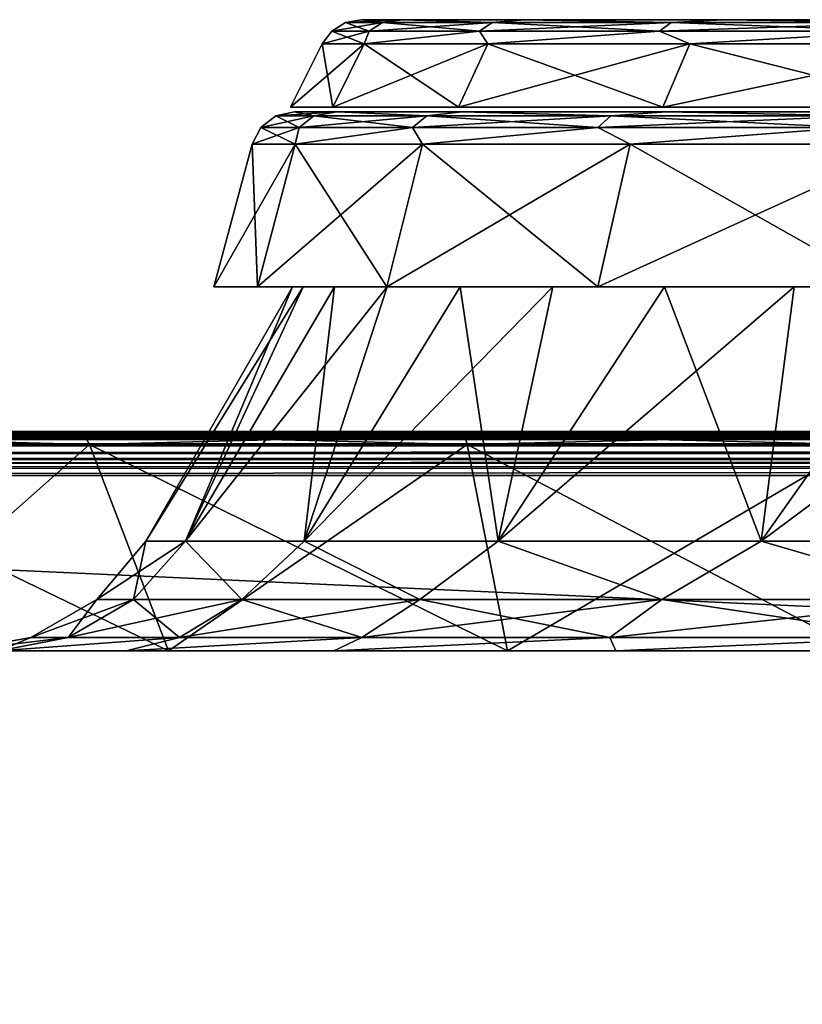
# Model space of a CAD drawing. Units: millimetres. Extents: x -400 to 400, y -508 to 411.
# Drawn here: x -302 to -266, y 366 to 411 of the extents above; entities that cross this region are included whole.
import ezdxf

# ---------------------------------------------------------------- set-up
doc = ezdxf.new("R2010")
doc.units = ezdxf.units.MM
doc.header["$LTSCALE"] = 65.185185
for name, color, linetype in [('100', 7, 'CONTINUOUS'), ('101', 7, 'CONTINUOUS'), ('102', 7, 'CONTINUOUS'), ('103', 7, 'CONTINUOUS'), ('104', 7, 'CONTINUOUS'), ('105', 7, 'CONTINUOUS'), ('16', 7, 'CONTINUOUS'), ('19', 7, 'CONTINUOUS'), ('2', 7, 'CONTINUOUS'), ('29', 7, 'CONTINUOUS'), ('31', 7, 'CONTINUOUS'), ('36', 7, 'CONTINUOUS'), ('38', 7, 'CONTINUOUS'), ('4', 7, 'CONTINUOUS'), ('54', 7, 'CONTINUOUS'), ('55', 7, 'CONTINUOUS'), ('56', 7, 'CONTINUOUS'), ('57', 7, 'CONTINUOUS'), ('58', 7, 'CONTINUOUS'), ('59', 7, 'CONTINUOUS'), ('6', 7, 'CONTINUOUS'), ('60', 7, 'CONTINUOUS'), ('61', 7, 'CONTINUOUS'), ('62', 7, 'CONTINUOUS'), ('63', 7, 'CONTINUOUS'), ('7', 7, 'CONTINUOUS')]:
    doc.layers.add(name, color=color, linetype=linetype)

msp = doc.modelspace()

# ---------------------------------------------------------------- linework, layer by layer
at = {"layer": '100', "color": 253, "linetype": 'Continuous', "true_color": 0x929eac}
for points in [[(-287.57, 407.3, -72.144), (-289.503, 407.3, -93), (-64.43, 407.3, -72.144), (-287.57, 407.3, -72.144)], [(-64.43, 407.3, -72.144), (-289.503, 407.3, -93), (-62.497, 407.3, -93), (-64.43, 407.3, -72.144)], [(-62.497, 407.3, -93), (-289.503, 407.3, -93), (-287.57, 407.3, -113.856), (-62.497, 407.3, -93)], [(-281.838, 407.3, -51.998), (-287.57, 407.3, -72.144), (-70.162, 407.3, -51.998), (-281.838, 407.3, -51.998)], [(-70.162, 407.3, -51.998), (-287.57, 407.3, -72.144), (-64.43, 407.3, -72.144), (-70.162, 407.3, -51.998)], [(-64.43, 407.3, -113.856), (-62.497, 407.3, -93), (-287.57, 407.3, -113.856), (-64.43, 407.3, -113.856)], [(-281.838, 407.3, -134.002), (-64.43, 407.3, -113.856), (-287.57, 407.3, -113.856), (-281.838, 407.3, -134.002)], [(-272.502, 407.3, -33.248), (-281.838, 407.3, -51.998), (-79.498, 407.3, -33.248), (-272.502, 407.3, -33.248)], [(-79.498, 407.3, -33.248), (-281.838, 407.3, -51.998), (-70.162, 407.3, -51.998), (-79.498, 407.3, -33.248)], [(-70.162, 407.3, -134.002), (-64.43, 407.3, -113.856), (-281.838, 407.3, -134.002), (-70.162, 407.3, -134.002)], [(-272.502, 407.3, -152.752), (-70.162, 407.3, -134.002), (-281.838, 407.3, -134.002), (-272.502, 407.3, -152.752)], [(-259.88, 407.3, -16.533), (-272.502, 407.3, -33.248), (-92.12, 407.3, -16.533), (-259.88, 407.3, -16.533)], [(-92.12, 407.3, -16.533), (-272.502, 407.3, -33.248), (-79.498, 407.3, -33.248), (-92.12, 407.3, -16.533)], [(-79.498, 407.3, -152.752), (-70.162, 407.3, -134.002), (-272.502, 407.3, -152.752), (-79.498, 407.3, -152.752)], [(-259.88, 407.3, -169.467), (-79.498, 407.3, -152.752), (-272.502, 407.3, -152.752), (-259.88, 407.3, -169.467)]]:
    msp.add_3dface(points, dxfattribs=at)
at = {"layer": '101', "color": 250, "linetype": 'Continuous', "true_color": 0x1c1c21}
for points in [[(-287.57, 407.3, -113.856), (-289.503, 407.3, -93), (-286.145, 410.196, -113.59), (-287.57, 407.3, -113.856)], [(-286.145, 410.196, -113.59), (-289.503, 407.3, -93), (-288.053, 410.196, -93), (-286.145, 410.196, -113.59)], [(-281.838, 407.3, -134.002), (-287.57, 407.3, -113.856), (-280.486, 410.196, -133.478), (-281.838, 407.3, -134.002)], [(-280.486, 410.196, -133.478), (-287.57, 407.3, -113.856), (-286.145, 410.196, -113.59), (-280.486, 410.196, -133.478)], [(-272.502, 407.3, -152.752), (-281.838, 407.3, -134.002), (-271.269, 410.196, -151.988), (-272.502, 407.3, -152.752)], [(-271.269, 410.196, -151.988), (-281.838, 407.3, -134.002), (-280.486, 410.196, -133.478), (-271.269, 410.196, -151.988)], [(-259.88, 407.3, -169.467), (-272.502, 407.3, -152.752), (-258.808, 410.196, -168.49), (-259.88, 407.3, -169.467)], [(-258.808, 410.196, -168.49), (-272.502, 407.3, -152.752), (-271.269, 410.196, -151.988), (-258.808, 410.196, -168.49)]]:
    msp.add_3dface(points, dxfattribs=at)
at = {"layer": '102', "color": 250, "linetype": 'Continuous', "true_color": 0x1c1c21}
for points in [[(-286.265, 411.3, -93), (-284.386, 411.3, -113.269), (-286.985, 411.166, -93), (-286.265, 411.3, -93)], [(-286.985, 411.166, -93), (-284.386, 411.3, -113.269), (-285.299, 411.166, -112.272), (-286.985, 411.166, -93)], [(-285.299, 411.166, -112.272), (-284.386, 411.3, -113.269), (-280.292, 411.166, -130.959), (-285.299, 411.166, -112.272)], [(-284.386, 411.3, -113.269), (-278.814, 411.3, -132.842), (-280.292, 411.166, -130.959), (-284.386, 411.3, -113.269)], [(-280.292, 411.166, -130.959), (-278.814, 411.3, -132.842), (-272.116, 411.166, -148.493), (-280.292, 411.166, -130.959)], [(-278.814, 411.3, -132.842), (-269.741, 411.3, -151.057), (-272.116, 411.166, -148.493), (-278.814, 411.3, -132.842)], [(-272.116, 411.166, -148.493), (-269.741, 411.3, -151.057), (-261.02, 411.166, -164.34), (-272.116, 411.166, -148.493)], [(-269.741, 411.3, -151.057), (-257.476, 411.3, -167.293), (-261.02, 411.166, -164.34), (-269.741, 411.3, -151.057)], [(-286.145, 410.196, -113.59), (-288.053, 410.196, -93), (-285.914, 410.78, -112.381), (-286.145, 410.196, -113.59)], [(-288.053, 410.196, -93), (-287.61, 410.78, -93), (-285.914, 410.78, -112.381), (-288.053, 410.196, -93)], [(-286.985, 411.166, -93), (-285.299, 411.166, -112.272), (-287.61, 410.78, -93), (-286.985, 411.166, -93)], [(-287.61, 410.78, -93), (-285.299, 411.166, -112.272), (-285.914, 410.78, -112.381), (-287.61, 410.78, -93)], [(-280.486, 410.196, -133.478), (-286.145, 410.196, -113.59), (-280.879, 410.78, -131.173), (-280.486, 410.196, -133.478)], [(-286.145, 410.196, -113.59), (-285.914, 410.78, -112.381), (-280.879, 410.78, -131.173), (-286.145, 410.196, -113.59)], [(-285.299, 411.166, -112.272), (-280.292, 411.166, -130.959), (-285.914, 410.78, -112.381), (-285.299, 411.166, -112.272)], [(-285.914, 410.78, -112.381), (-280.292, 411.166, -130.959), (-280.879, 410.78, -131.173), (-285.914, 410.78, -112.381)], [(-280.292, 411.166, -130.959), (-272.116, 411.166, -148.493), (-280.879, 410.78, -131.173), (-280.292, 411.166, -130.959)], [(-280.879, 410.78, -131.173), (-272.116, 411.166, -148.493), (-272.657, 410.78, -148.805), (-280.879, 410.78, -131.173)], [(-280.486, 410.196, -133.478), (-280.879, 410.78, -131.173), (-272.657, 410.78, -148.805), (-280.486, 410.196, -133.478)], [(-271.269, 410.196, -151.988), (-280.486, 410.196, -133.478), (-272.657, 410.78, -148.805), (-271.269, 410.196, -151.988)], [(-272.116, 411.166, -148.493), (-261.02, 411.166, -164.34), (-272.657, 410.78, -148.805), (-272.116, 411.166, -148.493)], [(-272.657, 410.78, -148.805), (-261.02, 411.166, -164.34), (-261.498, 410.78, -164.741), (-272.657, 410.78, -148.805)], [(-271.269, 410.196, -151.988), (-272.657, 410.78, -148.805), (-261.498, 410.78, -164.741), (-271.269, 410.196, -151.988)], [(-258.808, 410.196, -168.49), (-271.269, 410.196, -151.988), (-261.498, 410.78, -164.741), (-258.808, 410.196, -168.49)]]:
    msp.add_3dface(points, dxfattribs=at)
at = {"layer": '103', "color": 250, "linetype": 'Continuous', "true_color": 0x1c1c21}
for points in [[(-203.495, 411.3, -93), (-202.556, 411.3, -100.125), (-286.265, 411.3, -93), (-203.495, 411.3, -93)], [(-203.495, 411.3, -93), (-286.265, 411.3, -93), (-284.386, 411.3, -72.731), (-203.495, 411.3, -93)], [(-202.556, 411.3, -100.125), (-199.806, 411.3, -106.756), (-286.265, 411.3, -93), (-202.556, 411.3, -100.125)], [(-199.806, 411.3, -106.756), (-195.433, 411.3, -112.448), (-286.265, 411.3, -93), (-199.806, 411.3, -106.756)], [(-195.433, 411.3, -112.448), (-284.386, 411.3, -113.269), (-286.265, 411.3, -93), (-195.433, 411.3, -112.448)], [(-203.495, 411.3, -93), (-284.386, 411.3, -72.731), (-202.556, 411.3, -85.875), (-203.495, 411.3, -93)], [(-195.433, 411.3, -112.448), (-189.739, 411.3, -116.813), (-284.386, 411.3, -113.269), (-195.433, 411.3, -112.448)], [(-189.739, 411.3, -116.813), (-183.111, 411.3, -119.556), (-284.386, 411.3, -113.269), (-189.739, 411.3, -116.813)], [(-183.111, 411.3, -119.556), (-176, 411.3, -120.491), (-284.386, 411.3, -113.269), (-183.111, 411.3, -119.556)], [(-176, 411.3, -120.491), (-73.186, 411.3, -132.842), (-284.386, 411.3, -113.269), (-176, 411.3, -120.491)], [(-73.186, 411.3, -132.842), (-278.814, 411.3, -132.842), (-284.386, 411.3, -113.269), (-73.186, 411.3, -132.842)], [(-284.386, 411.3, -72.731), (-278.814, 411.3, -53.158), (-189.739, 411.3, -69.187), (-284.386, 411.3, -72.731)], [(-202.556, 411.3, -85.875), (-284.386, 411.3, -72.731), (-199.806, 411.3, -79.244), (-202.556, 411.3, -85.875)], [(-199.806, 411.3, -79.244), (-284.386, 411.3, -72.731), (-195.433, 411.3, -73.552), (-199.806, 411.3, -79.244)], [(-195.433, 411.3, -73.552), (-284.386, 411.3, -72.731), (-189.739, 411.3, -69.187), (-195.433, 411.3, -73.552)], [(-73.186, 411.3, -132.842), (-82.259, 411.3, -151.057), (-278.814, 411.3, -132.842), (-73.186, 411.3, -132.842)], [(-82.259, 411.3, -151.057), (-269.741, 411.3, -151.057), (-278.814, 411.3, -132.842), (-82.259, 411.3, -151.057)], [(-73.186, 411.3, -53.158), (-67.614, 411.3, -72.731), (-278.814, 411.3, -53.158), (-73.186, 411.3, -53.158)], [(-278.814, 411.3, -53.158), (-67.614, 411.3, -72.731), (-176, 411.3, -65.509), (-278.814, 411.3, -53.158)], [(-269.741, 411.3, -34.943), (-73.186, 411.3, -53.158), (-278.814, 411.3, -53.158), (-269.741, 411.3, -34.943)], [(-189.739, 411.3, -69.187), (-278.814, 411.3, -53.158), (-183.111, 411.3, -66.444), (-189.739, 411.3, -69.187)], [(-183.111, 411.3, -66.444), (-278.814, 411.3, -53.158), (-176, 411.3, -65.509), (-183.111, 411.3, -66.444)], [(-82.259, 411.3, -151.057), (-94.524, 411.3, -167.293), (-269.741, 411.3, -151.057), (-82.259, 411.3, -151.057)], [(-94.524, 411.3, -167.293), (-257.476, 411.3, -167.293), (-269.741, 411.3, -151.057), (-94.524, 411.3, -167.293)], [(-82.259, 411.3, -34.943), (-73.186, 411.3, -53.158), (-269.741, 411.3, -34.943), (-82.259, 411.3, -34.943)], [(-257.476, 411.3, -18.707), (-82.259, 411.3, -34.943), (-269.741, 411.3, -34.943), (-257.476, 411.3, -18.707)]]:
    msp.add_3dface(points, dxfattribs=at)
at = {"layer": '104', "color": 250, "linetype": 'Continuous', "true_color": 0x1c1c21}
for points in [[(-289.503, 407.3, -93), (-287.57, 407.3, -72.144), (-288.053, 410.196, -93), (-289.503, 407.3, -93)], [(-288.053, 410.196, -93), (-287.57, 407.3, -72.144), (-286.145, 410.196, -72.41), (-288.053, 410.196, -93)], [(-287.57, 407.3, -72.144), (-281.838, 407.3, -51.998), (-286.145, 410.196, -72.41), (-287.57, 407.3, -72.144)], [(-286.145, 410.196, -72.41), (-281.838, 407.3, -51.998), (-280.486, 410.196, -52.522), (-286.145, 410.196, -72.41)], [(-281.838, 407.3, -51.998), (-272.502, 407.3, -33.248), (-280.486, 410.196, -52.522), (-281.838, 407.3, -51.998)], [(-280.486, 410.196, -52.522), (-272.502, 407.3, -33.248), (-271.269, 410.196, -34.012), (-280.486, 410.196, -52.522)], [(-272.502, 407.3, -33.248), (-259.88, 407.3, -16.533), (-271.269, 410.196, -34.012), (-272.502, 407.3, -33.248)], [(-271.269, 410.196, -34.012), (-259.88, 407.3, -16.533), (-258.808, 410.196, -17.51), (-271.269, 410.196, -34.012)]]:
    msp.add_3dface(points, dxfattribs=at)
at = {"layer": '105', "color": 250, "linetype": 'Continuous', "true_color": 0x1c1c21}
for points in [[(-286.265, 411.3, -93), (-286.985, 411.166, -93), (-285.299, 411.166, -73.728), (-286.265, 411.3, -93)], [(-284.386, 411.3, -72.731), (-286.265, 411.3, -93), (-285.299, 411.166, -73.728), (-284.386, 411.3, -72.731)], [(-280.292, 411.166, -55.041), (-284.386, 411.3, -72.731), (-285.299, 411.166, -73.728), (-280.292, 411.166, -55.041)], [(-278.814, 411.3, -53.158), (-284.386, 411.3, -72.731), (-280.292, 411.166, -55.041), (-278.814, 411.3, -53.158)], [(-272.116, 411.166, -37.507), (-278.814, 411.3, -53.158), (-280.292, 411.166, -55.041), (-272.116, 411.166, -37.507)], [(-269.741, 411.3, -34.943), (-278.814, 411.3, -53.158), (-272.116, 411.166, -37.507), (-269.741, 411.3, -34.943)], [(-261.02, 411.166, -21.66), (-269.741, 411.3, -34.943), (-272.116, 411.166, -37.507), (-261.02, 411.166, -21.66)], [(-257.476, 411.3, -18.707), (-269.741, 411.3, -34.943), (-261.02, 411.166, -21.66), (-257.476, 411.3, -18.707)], [(-287.61, 410.78, -93), (-288.053, 410.196, -93), (-286.145, 410.196, -72.41), (-287.61, 410.78, -93)], [(-286.985, 411.166, -93), (-287.61, 410.78, -93), (-285.914, 410.78, -73.619), (-286.985, 411.166, -93)], [(-287.61, 410.78, -93), (-286.145, 410.196, -72.41), (-285.914, 410.78, -73.619), (-287.61, 410.78, -93)], [(-285.299, 411.166, -73.728), (-286.985, 411.166, -93), (-285.914, 410.78, -73.619), (-285.299, 411.166, -73.728)], [(-286.145, 410.196, -72.41), (-280.486, 410.196, -52.522), (-280.879, 410.78, -54.827), (-286.145, 410.196, -72.41)], [(-286.145, 410.196, -72.41), (-280.879, 410.78, -54.827), (-285.914, 410.78, -73.619), (-286.145, 410.196, -72.41)], [(-280.879, 410.78, -54.827), (-285.299, 411.166, -73.728), (-285.914, 410.78, -73.619), (-280.879, 410.78, -54.827)], [(-280.292, 411.166, -55.041), (-285.299, 411.166, -73.728), (-280.879, 410.78, -54.827), (-280.292, 411.166, -55.041)], [(-272.657, 410.78, -37.195), (-280.292, 411.166, -55.041), (-280.879, 410.78, -54.827), (-272.657, 410.78, -37.195)], [(-280.486, 410.196, -52.522), (-272.657, 410.78, -37.195), (-280.879, 410.78, -54.827), (-280.486, 410.196, -52.522)], [(-280.486, 410.196, -52.522), (-271.269, 410.196, -34.012), (-272.657, 410.78, -37.195), (-280.486, 410.196, -52.522)], [(-272.116, 411.166, -37.507), (-280.292, 411.166, -55.041), (-272.657, 410.78, -37.195), (-272.116, 411.166, -37.507)], [(-261.498, 410.78, -21.259), (-272.116, 411.166, -37.507), (-272.657, 410.78, -37.195), (-261.498, 410.78, -21.259)], [(-271.269, 410.196, -34.012), (-261.498, 410.78, -21.259), (-272.657, 410.78, -37.195), (-271.269, 410.196, -34.012)], [(-261.02, 411.166, -21.66), (-272.116, 411.166, -37.507), (-261.498, 410.78, -21.259), (-261.02, 411.166, -21.66)], [(-271.269, 410.196, -34.012), (-258.808, 410.196, -17.51), (-261.498, 410.78, -21.259), (-271.269, 410.196, -34.012)]]:
    msp.add_3dface(points, dxfattribs=at)
at = {"layer": '16', "color": 253, "linetype": 'Continuous', "true_color": 0x929eac}
for points in [[(398, 392.5, 313), (-398, 392.5, 313), (-398, 392.432, 313.518), (398, 392.5, 313)], [(398, 392.5, 313), (-398, 392.432, 313.518), (398, 392.417, 313.571), (398, 392.5, 313)], [(-398, 392.432, 313.518), (-398, 392.232, 314), (398, 392.417, 313.571), (-398, 392.432, 313.518)], [(398, 392.417, 313.571), (-398, 392.232, 314), (398, 392.356, 313.746), (398, 392.417, 313.571)], [(398, 392.356, 313.746), (-398, 392.232, 314), (398, 392.119, 314.174), (398, 392.356, 313.746)], [(-398, 392.232, 314), (-398, 391.914, 314.414), (398, 392.119, 314.174), (-398, 392.232, 314)], [(398, 392.119, 314.174), (-398, 391.914, 314.414), (398, 391.932, 314.397), (398, 392.119, 314.174)], [(-398, 391.914, 314.414), (-398, 391.5, 314.732), (398, 391.932, 314.397), (-398, 391.914, 314.414)], [(398, 391.932, 314.397), (-398, 391.5, 314.732), (398, 391.493, 314.736), (398, 391.932, 314.397)], [(-398, 391.5, 314.732), (-398, 391.018, 314.932), (398, 391.493, 314.736), (-398, 391.5, 314.732)], [(398, 391.493, 314.736), (-398, 391.018, 314.932), (398, 391.271, 314.845), (398, 391.493, 314.736)], [(-398, 390.5, 315), (398, 390.5, 315), (398, 391.271, 314.845), (-398, 390.5, 315)], [(-398, 391.018, 314.932), (-398, 390.5, 315), (398, 391.271, 314.845), (-398, 391.018, 314.932)]]:
    msp.add_3dface(points, dxfattribs=at)
at = {"layer": '19', "color": 253, "linetype": 'Continuous', "true_color": 0x929eac}
for points in [[(-398, 392.5, -333), (398, 392.5, -333), (398, 392.432, -333.518), (-398, 392.5, -333)], [(-398, 392.345, -333.771), (-398, 392.5, -333), (398, 392.432, -333.518), (-398, 392.345, -333.771)], [(398, 392.232, -334), (-398, 392.345, -333.771), (398, 392.432, -333.518), (398, 392.232, -334)], [(-398, 392.171, -334.098), (-398, 392.345, -333.771), (398, 392.232, -334), (-398, 392.171, -334.098)], [(398, 391.914, -334.414), (-398, 392.171, -334.098), (398, 392.232, -334), (398, 391.914, -334.414)], [(-398, 391.897, -334.432), (-398, 392.171, -334.098), (398, 391.914, -334.414), (-398, 391.897, -334.432)], [(398, 391.5, -334.732), (-398, 391.897, -334.432), (398, 391.914, -334.414), (398, 391.5, -334.732)], [(-398, 391.246, -334.856), (-398, 391.897, -334.432), (398, 391.5, -334.732), (-398, 391.246, -334.856)], [(398, 391.018, -334.932), (-398, 391.246, -334.856), (398, 391.5, -334.732), (398, 391.018, -334.932)], [(-398, 390.878, -334.964), (-398, 391.246, -334.856), (398, 391.018, -334.932), (-398, 390.878, -334.964)], [(398, 390.5, -335), (-398, 390.878, -334.964), (398, 391.018, -334.932), (398, 390.5, -335)], [(398, 390.5, -335), (-398, 390.5, -335), (-398, 390.878, -334.964), (398, 390.5, -335)]]:
    msp.add_3dface(points, dxfattribs=at)
at = {"layer": '2', "color": 253, "linetype": 'Continuous', "true_color": 0x929eac}
for points in [[(-281.607, 392.5, -252.054), (-263.5, 392.5, -253.828), (-398, 392.5, -333), (-281.607, 392.5, -252.054)], [(-263.5, 392.5, -253.828), (263.5, 392.5, -253.828), (-398, 392.5, -333), (-263.5, 392.5, -253.828)], [(-299.153, 392.5, -246.749), (-281.607, 392.5, -252.054), (-398, 392.5, -333), (-299.153, 392.5, -246.749)], [(-315.317, 392.5, -238.12), (-299.153, 392.5, -246.749), (-398, 392.5, -333), (-315.317, 392.5, -238.12)], [(-299.153, 392.5, 286.749), (-315.317, 392.5, 278.12), (-398, 392.5, 313), (-299.153, 392.5, 286.749)], [(-281.606, 392.5, 292.054), (-299.153, 392.5, 286.749), (-398, 392.5, 313), (-281.606, 392.5, 292.054)], [(-263.5, 392.5, 293.828), (-281.606, 392.5, 292.054), (-398, 392.5, 313), (-263.5, 392.5, 293.828)], [(398, 392.5, 313), (-263.5, 392.5, 293.828), (-398, 392.5, 313), (398, 392.5, 313)], [(263.5, 392.5, -253.828), (281.606, 392.5, -252.054), (-398, 392.5, -333), (263.5, 392.5, -253.828)], [(-398, 392.5, -333), (281.606, 392.5, -252.054), (398, 392.5, -333), (-398, 392.5, -333)]]:
    msp.add_3dface(points, dxfattribs=at)
at = {"layer": '29', "color": 253, "linetype": 'Continuous', "true_color": 0x929eac}
for points in [[(-309.335, 382.5, -229.096), (-295.071, 382.5, -236.72), (-314.565, 391.914, -236.924), (-309.335, 382.5, -229.096)], [(-314.565, 391.914, -236.924), (-295.071, 382.5, -236.72), (-298.674, 391.914, -245.418), (-314.565, 391.914, -236.924)], [(-295.071, 382.5, -236.72), (-279.595, 382.5, -241.415), (-298.674, 391.914, -245.418), (-295.071, 382.5, -236.72)], [(-298.674, 391.914, -245.418), (-279.595, 382.5, -241.415), (-281.431, 391.914, -250.648), (-298.674, 391.914, -245.418)], [(-279.595, 382.5, -241.415), (-263.5, 382.5, -243), (-281.431, 391.914, -250.648), (-279.595, 382.5, -241.415)], [(-263.5, 382.5, -243), (-263.5, 391.914, -252.414), (-281.431, 391.914, -250.648), (-263.5, 382.5, -243)]]:
    msp.add_3dface(points, dxfattribs=at)
at = {"layer": '31', "color": 253, "linetype": 'Continuous', "true_color": 0x929eac}
for points in [[(-298.674, 391.914, 285.418), (-309.335, 382.5, 269.096), (-314.565, 391.914, 276.924), (-298.674, 391.914, 285.418)], [(-295.071, 382.5, 276.72), (-309.335, 382.5, 269.096), (-298.674, 391.914, 285.418), (-295.071, 382.5, 276.72)], [(-281.431, 391.914, 290.648), (-295.071, 382.5, 276.72), (-298.674, 391.914, 285.418), (-281.431, 391.914, 290.648)], [(-279.595, 382.5, 281.415), (-295.071, 382.5, 276.72), (-281.431, 391.914, 290.648), (-279.595, 382.5, 281.415)], [(-263.5, 391.914, 292.414), (-279.595, 382.5, 281.415), (-281.431, 391.914, 290.648), (-263.5, 391.914, 292.414)], [(-263.5, 382.5, 283), (-279.595, 382.5, 281.415), (-263.5, 391.914, 292.414), (-263.5, 382.5, 283)]]:
    msp.add_3dface(points, dxfattribs=at)
at = {"layer": '36', "color": 253, "linetype": 'Continuous', "true_color": 0x929eac}
for points in [[(-299.153, 392.5, -246.749), (-315.317, 392.5, -238.12), (-298.922, 392.348, -246.017), (-299.153, 392.5, -246.749)], [(-298.922, 392.348, -246.017), (-315.317, 392.5, -238.12), (-314.925, 392.348, -237.463), (-298.922, 392.348, -246.017)], [(-314.565, 391.914, -236.924), (-298.674, 391.914, -245.418), (-314.925, 392.348, -237.463), (-314.565, 391.914, -236.924)], [(-298.674, 391.914, -245.418), (-298.922, 392.348, -246.017), (-314.925, 392.348, -237.463), (-298.674, 391.914, -245.418)], [(-281.607, 392.5, -252.054), (-299.153, 392.5, -246.749), (-281.558, 392.348, -251.284), (-281.607, 392.5, -252.054)], [(-281.558, 392.348, -251.284), (-299.153, 392.5, -246.749), (-298.922, 392.348, -246.017), (-281.558, 392.348, -251.284)], [(-298.674, 391.914, -245.418), (-281.431, 391.914, -250.648), (-298.922, 392.348, -246.017), (-298.674, 391.914, -245.418)], [(-281.431, 391.914, -250.648), (-281.558, 392.348, -251.284), (-298.922, 392.348, -246.017), (-281.431, 391.914, -250.648)], [(-263.5, 392.5, -253.828), (-281.607, 392.5, -252.054), (-263.5, 392.348, -253.063), (-263.5, 392.5, -253.828)], [(-263.5, 392.348, -253.063), (-281.607, 392.5, -252.054), (-281.558, 392.348, -251.284), (-263.5, 392.348, -253.063)], [(-281.431, 391.914, -250.648), (-263.5, 391.914, -252.414), (-281.558, 392.348, -251.284), (-281.431, 391.914, -250.648)], [(-263.5, 391.914, -252.414), (-263.5, 392.348, -253.063), (-281.558, 392.348, -251.284), (-263.5, 391.914, -252.414)]]:
    msp.add_3dface(points, dxfattribs=at)
at = {"layer": '38', "color": 253, "linetype": 'Continuous', "true_color": 0x929eac}
for points in [[(-315.317, 392.5, 278.12), (-299.153, 392.5, 286.749), (-298.922, 392.348, 286.017), (-315.317, 392.5, 278.12)], [(-314.925, 392.348, 277.463), (-315.317, 392.5, 278.12), (-298.922, 392.348, 286.017), (-314.925, 392.348, 277.463)], [(-314.565, 391.914, 276.924), (-314.925, 392.348, 277.463), (-298.922, 392.348, 286.017), (-314.565, 391.914, 276.924)], [(-298.674, 391.914, 285.418), (-314.565, 391.914, 276.924), (-298.922, 392.348, 286.017), (-298.674, 391.914, 285.418)], [(-299.153, 392.5, 286.749), (-281.606, 392.5, 292.054), (-281.558, 392.348, 291.284), (-299.153, 392.5, 286.749)], [(-298.922, 392.348, 286.017), (-299.153, 392.5, 286.749), (-281.558, 392.348, 291.284), (-298.922, 392.348, 286.017)], [(-298.674, 391.914, 285.418), (-298.922, 392.348, 286.017), (-281.558, 392.348, 291.284), (-298.674, 391.914, 285.418)], [(-281.431, 391.914, 290.648), (-298.674, 391.914, 285.418), (-281.558, 392.348, 291.284), (-281.431, 391.914, 290.648)], [(-281.606, 392.5, 292.054), (-263.5, 392.5, 293.828), (-281.558, 392.348, 291.284), (-281.606, 392.5, 292.054)], [(-263.5, 392.5, 293.828), (-263.5, 392.348, 293.063), (-281.558, 392.348, 291.284), (-263.5, 392.5, 293.828)], [(-263.5, 392.348, 293.063), (-281.431, 391.914, 290.648), (-281.558, 392.348, 291.284), (-263.5, 392.348, 293.063)], [(-263.5, 391.914, 292.414), (-281.431, 391.914, 290.648), (-263.5, 392.348, 293.063), (-263.5, 391.914, 292.414)]]:
    msp.add_3dface(points, dxfattribs=at)
at = {"layer": '4', "color": 253, "linetype": 'Continuous', "true_color": 0x929eac}
for points in [[(398, 390.5, 315), (-398, 390.5, 315), (398, 354.5, 315), (398, 390.5, 315)], [(398, 354.5, 315), (-398, 390.5, 315), (-398, 354.5, 315), (398, 354.5, 315)]]:
    msp.add_3dface(points, dxfattribs=at)
at = {"layer": '54', "color": 253, "linetype": 'Continuous', "true_color": 0x929eac}
for points in [[(-296.677, 384.84, -113.137), (-298.346, 384.84, -93), (-294.288, 387.5, -113.857), (-296.677, 384.84, -113.137)], [(-294.288, 387.5, -113.857), (-298.346, 384.84, -93), (-296.113, 387.5, -93), (-294.288, 387.5, -113.857)], [(-291.717, 384.84, -132.726), (-296.677, 384.84, -113.137), (-294.288, 387.5, -113.857), (-291.717, 384.84, -132.726)], [(-288.87, 387.5, -134.081), (-291.717, 384.84, -132.726), (-294.288, 387.5, -113.857), (-288.87, 387.5, -134.081)], [(-283.6, 384.84, -151.23), (-291.717, 384.84, -132.726), (-288.87, 387.5, -134.081), (-283.6, 384.84, -151.23)], [(-280.021, 387.5, -153.057), (-283.6, 384.84, -151.23), (-288.87, 387.5, -134.081), (-280.021, 387.5, -153.057)], [(-272.548, 384.84, -168.146), (-283.6, 384.84, -151.23), (-280.021, 387.5, -153.057), (-272.548, 384.84, -168.146)], [(-268.012, 387.5, -170.207), (-272.548, 384.84, -168.146), (-280.021, 387.5, -153.057), (-268.012, 387.5, -170.207)], [(-258.862, 384.84, -183.013), (-272.548, 384.84, -168.146), (-268.012, 387.5, -170.207), (-258.862, 384.84, -183.013)], [(-253.207, 387.5, -185.012), (-258.862, 384.84, -183.013), (-268.012, 387.5, -170.207), (-253.207, 387.5, -185.012)], [(-299.647, 383.102, -113.633), (-301.357, 383.102, -93), (-296.677, 384.84, -113.137), (-299.647, 383.102, -113.633)], [(-296.677, 384.84, -113.137), (-301.357, 383.102, -93), (-298.346, 384.84, -93), (-296.677, 384.84, -113.137)], [(-294.564, 383.102, -133.703), (-299.647, 383.102, -113.633), (-291.717, 384.84, -132.726), (-294.564, 383.102, -133.703)], [(-291.717, 384.84, -132.726), (-299.647, 383.102, -113.633), (-296.677, 384.84, -113.137), (-291.717, 384.84, -132.726)], [(-286.248, 383.102, -152.663), (-294.564, 383.102, -133.703), (-283.6, 384.84, -151.23), (-286.248, 383.102, -152.663)], [(-283.6, 384.84, -151.23), (-294.564, 383.102, -133.703), (-291.717, 384.84, -132.726), (-283.6, 384.84, -151.23)], [(-274.924, 383.102, -169.996), (-286.248, 383.102, -152.663), (-272.548, 384.84, -168.146), (-274.924, 383.102, -169.996)], [(-272.548, 384.84, -168.146), (-286.248, 383.102, -152.663), (-283.6, 384.84, -151.23), (-272.548, 384.84, -168.146)], [(-260.902, 383.102, -185.228), (-274.924, 383.102, -169.996), (-258.862, 384.84, -183.013), (-260.902, 383.102, -185.228)], [(-258.862, 384.84, -183.013), (-274.924, 383.102, -169.996), (-272.548, 384.84, -168.146), (-258.862, 384.84, -183.013)], [(-302.817, 382.5, -115.361), (-304.774, 382.5, -93), (-299.647, 383.102, -113.633), (-302.817, 382.5, -115.361)], [(-299.647, 383.102, -113.633), (-304.774, 382.5, -93), (-301.357, 383.102, -93), (-299.647, 383.102, -113.633)], [(-297.008, 382.5, -137.043), (-302.817, 382.5, -115.361), (-294.564, 383.102, -133.703), (-297.008, 382.5, -137.043)], [(-294.564, 383.102, -133.703), (-302.817, 382.5, -115.361), (-299.647, 383.102, -113.633), (-294.564, 383.102, -133.703)], [(-287.521, 382.5, -157.387), (-297.008, 382.5, -137.043), (-286.248, 383.102, -152.663), (-287.521, 382.5, -157.387)], [(-286.248, 383.102, -152.663), (-297.008, 382.5, -137.043), (-294.564, 383.102, -133.703), (-286.248, 383.102, -152.663)], [(-274.646, 382.5, -175.774), (-287.521, 382.5, -157.387), (-274.924, 383.102, -169.996), (-274.646, 382.5, -175.774)], [(-274.924, 383.102, -169.996), (-287.521, 382.5, -157.387), (-286.248, 383.102, -152.663), (-274.924, 383.102, -169.996)], [(-260.902, 383.102, -185.228), (-274.646, 382.5, -175.774), (-274.924, 383.102, -169.996), (-260.902, 383.102, -185.228)], [(-258.774, 382.5, -191.646), (-274.646, 382.5, -175.774), (-260.902, 383.102, -185.228), (-258.774, 382.5, -191.646)]]:
    msp.add_3dface(points, dxfattribs=at)
at = {"layer": '55', "color": 253, "linetype": 'Continuous', "true_color": 0x929eac}
for points in [[(-294.288, 387.5, -113.857), (-296.113, 387.5, -93), (-288.925, 399.1, -103.509), (-294.288, 387.5, -113.857)], [(-288.925, 399.1, -103.509), (-296.113, 387.5, -93), (-289.416, 399.1, -93), (-288.925, 399.1, -103.509)], [(-288.87, 387.5, -134.081), (-294.288, 387.5, -113.857), (-285.083, 399.1, -124.037), (-288.87, 387.5, -134.081)], [(-285.083, 399.1, -124.037), (-294.288, 387.5, -113.857), (-287.485, 399.1, -113.84), (-285.083, 399.1, -124.037)], [(-287.485, 399.1, -113.84), (-294.288, 387.5, -113.857), (-288.925, 399.1, -103.509), (-287.485, 399.1, -113.84)], [(-280.021, 387.5, -153.057), (-288.87, 387.5, -134.081), (-277.523, 399.1, -143.552), (-280.021, 387.5, -153.057)], [(-277.523, 399.1, -143.552), (-288.87, 387.5, -134.081), (-281.757, 399.1, -133.971), (-277.523, 399.1, -143.552)], [(-281.757, 399.1, -133.971), (-288.87, 387.5, -134.081), (-285.083, 399.1, -124.037), (-281.757, 399.1, -133.971)], [(-268.012, 387.5, -170.207), (-280.021, 387.5, -153.057), (-266.505, 399.1, -161.347), (-268.012, 387.5, -170.207)], [(-266.505, 399.1, -161.347), (-280.021, 387.5, -153.057), (-272.428, 399.1, -152.706), (-266.505, 399.1, -161.347)], [(-272.428, 399.1, -152.706), (-280.021, 387.5, -153.057), (-277.523, 399.1, -143.552), (-272.428, 399.1, -152.706)], [(-253.207, 387.5, -185.012), (-268.012, 387.5, -170.207), (-252.406, 399.1, -176.813), (-253.207, 387.5, -185.012)], [(-252.406, 399.1, -176.813), (-268.012, 387.5, -170.207), (-259.815, 399.1, -169.408), (-252.406, 399.1, -176.813)], [(-259.815, 399.1, -169.408), (-268.012, 387.5, -170.207), (-266.505, 399.1, -161.347), (-259.815, 399.1, -169.408)]]:
    msp.add_3dface(points, dxfattribs=at)
at = {"layer": '56', "color": 253, "linetype": 'Continuous', "true_color": 0x929eac}
for points in [[(-289.416, 399.1, -93), (-293, 399.1, -93), (-291.008, 399.1, -114.499), (-289.416, 399.1, -93)], [(-293, 399.1, -93), (-289.416, 399.1, -93), (-288.925, 399.1, -82.491), (-293, 399.1, -93)], [(-291.008, 399.1, -71.501), (-293, 399.1, -93), (-287.485, 399.1, -72.16), (-291.008, 399.1, -71.501)], [(-287.485, 399.1, -72.16), (-293, 399.1, -93), (-288.925, 399.1, -82.491), (-287.485, 399.1, -72.16)], [(-285.083, 399.1, -124.037), (-287.485, 399.1, -113.84), (-291.008, 399.1, -114.499), (-285.083, 399.1, -124.037)], [(-285.099, 399.1, -135.265), (-285.083, 399.1, -124.037), (-291.008, 399.1, -114.499), (-285.099, 399.1, -135.265)], [(-287.485, 399.1, -113.84), (-288.925, 399.1, -103.509), (-291.008, 399.1, -114.499), (-287.485, 399.1, -113.84)], [(-288.925, 399.1, -103.509), (-289.416, 399.1, -93), (-291.008, 399.1, -114.499), (-288.925, 399.1, -103.509)], [(-285.099, 399.1, -50.735), (-291.008, 399.1, -71.501), (-281.757, 399.1, -52.029), (-285.099, 399.1, -50.735)], [(-281.757, 399.1, -52.029), (-291.008, 399.1, -71.501), (-285.083, 399.1, -61.963), (-281.757, 399.1, -52.029)], [(-285.083, 399.1, -61.963), (-291.008, 399.1, -71.501), (-287.485, 399.1, -72.16), (-285.083, 399.1, -61.963)], [(-277.523, 399.1, -143.552), (-281.757, 399.1, -133.971), (-285.099, 399.1, -135.265), (-277.523, 399.1, -143.552)], [(-275.475, 399.1, -154.593), (-277.523, 399.1, -143.552), (-285.099, 399.1, -135.265), (-275.475, 399.1, -154.593)], [(-281.757, 399.1, -133.971), (-285.083, 399.1, -124.037), (-285.099, 399.1, -135.265), (-281.757, 399.1, -133.971)], [(-275.475, 399.1, -31.407), (-285.099, 399.1, -50.735), (-272.428, 399.1, -33.294), (-275.475, 399.1, -31.407)], [(-272.428, 399.1, -33.294), (-285.099, 399.1, -50.735), (-277.523, 399.1, -42.448), (-272.428, 399.1, -33.294)], [(-277.523, 399.1, -42.448), (-285.099, 399.1, -50.735), (-281.757, 399.1, -52.029), (-277.523, 399.1, -42.448)], [(-272.428, 399.1, -152.706), (-277.523, 399.1, -143.552), (-275.475, 399.1, -154.593), (-272.428, 399.1, -152.706)], [(-266.505, 399.1, -161.347), (-272.428, 399.1, -152.706), (-275.475, 399.1, -154.593), (-266.505, 399.1, -161.347)], [(-262.464, 399.1, -171.822), (-266.505, 399.1, -161.347), (-275.475, 399.1, -154.593), (-262.464, 399.1, -171.822)], [(-262.464, 399.1, -14.178), (-275.475, 399.1, -31.407), (-259.815, 399.1, -16.592), (-262.464, 399.1, -14.178)], [(-259.815, 399.1, -16.592), (-275.475, 399.1, -31.407), (-266.505, 399.1, -24.653), (-259.815, 399.1, -16.592)], [(-266.505, 399.1, -24.653), (-275.475, 399.1, -31.407), (-272.428, 399.1, -33.294), (-266.505, 399.1, -24.653)], [(-259.815, 399.1, -169.408), (-266.505, 399.1, -161.347), (-262.464, 399.1, -171.822), (-259.815, 399.1, -169.408)]]:
    msp.add_3dface(points, dxfattribs=at)
at = {"layer": '57', "color": 253, "linetype": 'Continuous', "true_color": 0x929eac}
for points in [[(-291.008, 399.1, -114.499), (-293, 399.1, -93), (-289.291, 405.618, -114.178), (-291.008, 399.1, -114.499)], [(-289.291, 405.618, -114.178), (-293, 399.1, -93), (-291.254, 405.618, -93), (-289.291, 405.618, -114.178)], [(-285.099, 399.1, -135.265), (-291.008, 399.1, -114.499), (-283.471, 405.618, -134.634), (-285.099, 399.1, -135.265)], [(-283.471, 405.618, -134.634), (-291.008, 399.1, -114.499), (-289.291, 405.618, -114.178), (-283.471, 405.618, -134.634)], [(-275.475, 399.1, -154.593), (-285.099, 399.1, -135.265), (-273.991, 405.618, -153.673), (-275.475, 399.1, -154.593)], [(-273.991, 405.618, -153.673), (-285.099, 399.1, -135.265), (-283.471, 405.618, -134.634), (-273.991, 405.618, -153.673)], [(-262.464, 399.1, -171.822), (-275.475, 399.1, -154.593), (-261.173, 405.618, -170.646), (-262.464, 399.1, -171.822)], [(-261.173, 405.618, -170.646), (-275.475, 399.1, -154.593), (-273.991, 405.618, -153.673), (-261.173, 405.618, -170.646)]]:
    msp.add_3dface(points, dxfattribs=at)
at = {"layer": '58', "color": 253, "linetype": 'Continuous', "true_color": 0x929eac}
for points in [[(-290.166, 406.913, -93), (-288.432, 406.913, -112.825), (-290.854, 406.386, -93), (-290.166, 406.913, -93)], [(-290.854, 406.386, -93), (-288.432, 406.913, -112.825), (-289.109, 406.386, -112.944), (-290.854, 406.386, -93)], [(-289.322, 407.1, -93), (-287.392, 407.1, -113.823), (-290.166, 406.913, -93), (-289.322, 407.1, -93)], [(-290.166, 406.913, -93), (-287.392, 407.1, -113.823), (-288.432, 406.913, -112.825), (-290.166, 406.913, -93)], [(-288.432, 406.913, -112.825), (-283.281, 406.913, -132.047), (-289.109, 406.386, -112.944), (-288.432, 406.913, -112.825)], [(-289.109, 406.386, -112.944), (-283.281, 406.913, -132.047), (-283.927, 406.386, -132.282), (-289.109, 406.386, -112.944)], [(-288.432, 406.913, -112.825), (-287.392, 407.1, -113.823), (-283.281, 406.913, -132.047), (-288.432, 406.913, -112.825)], [(-287.392, 407.1, -113.823), (-281.669, 407.1, -133.937), (-283.281, 406.913, -132.047), (-287.392, 407.1, -113.823)], [(-283.281, 406.913, -132.047), (-274.871, 406.913, -150.083), (-283.927, 406.386, -132.282), (-283.281, 406.913, -132.047)], [(-283.927, 406.386, -132.282), (-274.871, 406.913, -150.083), (-275.466, 406.386, -150.427), (-283.927, 406.386, -132.282)], [(-283.281, 406.913, -132.047), (-281.669, 407.1, -133.937), (-274.871, 406.913, -150.083), (-283.281, 406.913, -132.047)], [(-281.669, 407.1, -133.937), (-272.348, 407.1, -152.656), (-274.871, 406.913, -150.083), (-281.669, 407.1, -133.937)], [(-274.871, 406.913, -150.083), (-263.456, 406.913, -166.385), (-275.466, 406.386, -150.427), (-274.871, 406.913, -150.083)], [(-275.466, 406.386, -150.427), (-263.456, 406.913, -166.385), (-263.983, 406.386, -166.827), (-275.466, 406.386, -150.427)], [(-274.871, 406.913, -150.083), (-272.348, 407.1, -152.656), (-263.456, 406.913, -166.385), (-274.871, 406.913, -150.083)], [(-272.348, 407.1, -152.656), (-259.746, 407.1, -169.344), (-263.456, 406.913, -166.385), (-272.348, 407.1, -152.656)], [(-289.291, 405.618, -114.178), (-291.254, 405.618, -93), (-289.109, 406.386, -112.944), (-289.291, 405.618, -114.178)], [(-291.254, 405.618, -93), (-290.854, 406.386, -93), (-289.109, 406.386, -112.944), (-291.254, 405.618, -93)], [(-283.471, 405.618, -134.634), (-289.291, 405.618, -114.178), (-283.927, 406.386, -132.282), (-283.471, 405.618, -134.634)], [(-289.291, 405.618, -114.178), (-289.109, 406.386, -112.944), (-283.927, 406.386, -132.282), (-289.291, 405.618, -114.178)], [(-283.471, 405.618, -134.634), (-283.927, 406.386, -132.282), (-275.466, 406.386, -150.427), (-283.471, 405.618, -134.634)], [(-273.991, 405.618, -153.673), (-283.471, 405.618, -134.634), (-275.466, 406.386, -150.427), (-273.991, 405.618, -153.673)], [(-273.991, 405.618, -153.673), (-275.466, 406.386, -150.427), (-263.983, 406.386, -166.827), (-273.991, 405.618, -153.673)], [(-261.173, 405.618, -170.646), (-273.991, 405.618, -153.673), (-263.983, 406.386, -166.827), (-261.173, 405.618, -170.646)]]:
    msp.add_3dface(points, dxfattribs=at)
at = {"layer": '59', "color": 253, "linetype": 'Continuous', "true_color": 0x929eac}
for points in [[(-62.678, 407.1, -93), (-64.608, 407.1, -113.823), (-289.322, 407.1, -93), (-62.678, 407.1, -93)], [(-62.678, 407.1, -93), (-289.322, 407.1, -93), (-287.392, 407.1, -72.177), (-62.678, 407.1, -93)], [(-64.608, 407.1, -113.823), (-287.392, 407.1, -113.823), (-289.322, 407.1, -93), (-64.608, 407.1, -113.823)], [(-64.608, 407.1, -72.177), (-62.678, 407.1, -93), (-287.392, 407.1, -72.177), (-64.608, 407.1, -72.177)], [(-64.608, 407.1, -113.823), (-70.331, 407.1, -133.937), (-287.392, 407.1, -113.823), (-64.608, 407.1, -113.823)], [(-70.331, 407.1, -133.937), (-281.669, 407.1, -133.937), (-287.392, 407.1, -113.823), (-70.331, 407.1, -133.937)], [(-281.669, 407.1, -52.063), (-64.608, 407.1, -72.177), (-287.392, 407.1, -72.177), (-281.669, 407.1, -52.063)], [(-70.331, 407.1, -133.937), (-79.652, 407.1, -152.656), (-281.669, 407.1, -133.937), (-70.331, 407.1, -133.937)], [(-79.652, 407.1, -152.656), (-272.348, 407.1, -152.656), (-281.669, 407.1, -133.937), (-79.652, 407.1, -152.656)], [(-70.331, 407.1, -52.063), (-64.608, 407.1, -72.177), (-281.669, 407.1, -52.063), (-70.331, 407.1, -52.063)], [(-272.348, 407.1, -33.344), (-70.331, 407.1, -52.063), (-281.669, 407.1, -52.063), (-272.348, 407.1, -33.344)], [(-79.652, 407.1, -152.656), (-92.254, 407.1, -169.344), (-272.348, 407.1, -152.656), (-79.652, 407.1, -152.656)], [(-92.254, 407.1, -169.344), (-259.746, 407.1, -169.344), (-272.348, 407.1, -152.656), (-92.254, 407.1, -169.344)], [(-79.652, 407.1, -33.344), (-70.331, 407.1, -52.063), (-272.348, 407.1, -33.344), (-79.652, 407.1, -33.344)], [(-259.746, 407.1, -16.656), (-79.652, 407.1, -33.344), (-272.348, 407.1, -33.344), (-259.746, 407.1, -16.656)]]:
    msp.add_3dface(points, dxfattribs=at)
at = {"layer": '6', "color": 253, "linetype": 'Continuous', "true_color": 0x929eac}
for points in [[(-398, 390.5, -335), (398, 390.5, -335), (-398, 354.5, -335), (-398, 390.5, -335)], [(-398, 354.5, -335), (398, 390.5, -335), (398, 354.5, -335), (-398, 354.5, -335)]]:
    msp.add_3dface(points, dxfattribs=at)
at = {"layer": '60', "color": 253, "linetype": 'Continuous', "true_color": 0x929eac}
for points in [[(-296.113, 387.5, -93), (-298.346, 384.84, -93), (-296.677, 384.84, -72.863), (-296.113, 387.5, -93)], [(-296.113, 387.5, -93), (-296.677, 384.84, -72.863), (-294.288, 387.5, -72.143), (-296.113, 387.5, -93)], [(-296.677, 384.84, -72.863), (-291.717, 384.84, -53.274), (-294.288, 387.5, -72.143), (-296.677, 384.84, -72.863)], [(-294.288, 387.5, -72.143), (-291.717, 384.84, -53.274), (-288.87, 387.5, -51.919), (-294.288, 387.5, -72.143)], [(-291.717, 384.84, -53.274), (-283.6, 384.84, -34.77), (-288.87, 387.5, -51.919), (-291.717, 384.84, -53.274)], [(-288.87, 387.5, -51.919), (-283.6, 384.84, -34.77), (-280.021, 387.5, -32.943), (-288.87, 387.5, -51.919)], [(-283.6, 384.84, -34.77), (-272.548, 384.84, -17.854), (-280.021, 387.5, -32.943), (-283.6, 384.84, -34.77)], [(-280.021, 387.5, -32.943), (-272.548, 384.84, -17.854), (-268.012, 387.5, -15.793), (-280.021, 387.5, -32.943)], [(-272.548, 384.84, -17.854), (-258.862, 384.84, -2.987), (-268.012, 387.5, -15.793), (-272.548, 384.84, -17.854)], [(-268.012, 387.5, -15.793), (-258.862, 384.84, -2.987), (-253.207, 387.5, -0.988), (-268.012, 387.5, -15.793)], [(-298.346, 384.84, -93), (-301.357, 383.102, -93), (-299.647, 383.102, -72.367), (-298.346, 384.84, -93)], [(-298.346, 384.84, -93), (-299.647, 383.102, -72.367), (-296.677, 384.84, -72.863), (-298.346, 384.84, -93)], [(-299.647, 383.102, -72.367), (-294.564, 383.102, -52.297), (-296.677, 384.84, -72.863), (-299.647, 383.102, -72.367)], [(-296.677, 384.84, -72.863), (-294.564, 383.102, -52.297), (-291.717, 384.84, -53.274), (-296.677, 384.84, -72.863)], [(-294.564, 383.102, -52.297), (-286.248, 383.102, -33.337), (-291.717, 384.84, -53.274), (-294.564, 383.102, -52.297)], [(-291.717, 384.84, -53.274), (-286.248, 383.102, -33.337), (-283.6, 384.84, -34.77), (-291.717, 384.84, -53.274)], [(-286.248, 383.102, -33.337), (-274.924, 383.102, -16.004), (-283.6, 384.84, -34.77), (-286.248, 383.102, -33.337)], [(-283.6, 384.84, -34.77), (-274.924, 383.102, -16.004), (-272.548, 384.84, -17.854), (-283.6, 384.84, -34.77)], [(-274.924, 383.102, -16.004), (-260.902, 383.102, -0.772), (-272.548, 384.84, -17.854), (-274.924, 383.102, -16.004)], [(-272.548, 384.84, -17.854), (-260.902, 383.102, -0.772), (-258.862, 384.84, -2.987), (-272.548, 384.84, -17.854)], [(-304.774, 382.5, -93), (-302.817, 382.5, -70.639), (-301.357, 383.102, -93), (-304.774, 382.5, -93)], [(-302.817, 382.5, -70.639), (-297.008, 382.5, -48.957), (-294.564, 383.102, -52.297), (-302.817, 382.5, -70.639)], [(-301.357, 383.102, -93), (-302.817, 382.5, -70.639), (-299.647, 383.102, -72.367), (-301.357, 383.102, -93)], [(-299.647, 383.102, -72.367), (-302.817, 382.5, -70.639), (-294.564, 383.102, -52.297), (-299.647, 383.102, -72.367)], [(-297.008, 382.5, -48.957), (-287.521, 382.5, -28.613), (-286.248, 383.102, -33.337), (-297.008, 382.5, -48.957)], [(-294.564, 383.102, -52.297), (-297.008, 382.5, -48.957), (-286.248, 383.102, -33.337), (-294.564, 383.102, -52.297)], [(-287.521, 382.5, -28.613), (-274.646, 382.5, -10.226), (-274.924, 383.102, -16.004), (-287.521, 382.5, -28.613)], [(-286.248, 383.102, -33.337), (-287.521, 382.5, -28.613), (-274.924, 383.102, -16.004), (-286.248, 383.102, -33.337)], [(-274.924, 383.102, -16.004), (-274.646, 382.5, -10.226), (-260.902, 383.102, -0.772), (-274.924, 383.102, -16.004)], [(-274.646, 382.5, -10.226), (-258.774, 382.5, 5.646), (-260.902, 383.102, -0.772), (-274.646, 382.5, -10.226)]]:
    msp.add_3dface(points, dxfattribs=at)
at = {"layer": '61', "color": 253, "linetype": 'Continuous', "true_color": 0x929eac}
for points in [[(-289.416, 399.1, -93), (-296.113, 387.5, -93), (-294.288, 387.5, -72.143), (-289.416, 399.1, -93)], [(-288.925, 399.1, -82.491), (-289.416, 399.1, -93), (-294.288, 387.5, -72.143), (-288.925, 399.1, -82.491)], [(-287.485, 399.1, -72.16), (-288.925, 399.1, -82.491), (-294.288, 387.5, -72.143), (-287.485, 399.1, -72.16)], [(-287.485, 399.1, -72.16), (-294.288, 387.5, -72.143), (-288.87, 387.5, -51.919), (-287.485, 399.1, -72.16)], [(-281.757, 399.1, -52.029), (-285.083, 399.1, -61.963), (-288.87, 387.5, -51.919), (-281.757, 399.1, -52.029)], [(-281.757, 399.1, -52.029), (-288.87, 387.5, -51.919), (-280.021, 387.5, -32.943), (-281.757, 399.1, -52.029)], [(-285.083, 399.1, -61.963), (-287.485, 399.1, -72.16), (-288.87, 387.5, -51.919), (-285.083, 399.1, -61.963)], [(-277.523, 399.1, -42.448), (-281.757, 399.1, -52.029), (-280.021, 387.5, -32.943), (-277.523, 399.1, -42.448)], [(-272.428, 399.1, -33.294), (-277.523, 399.1, -42.448), (-280.021, 387.5, -32.943), (-272.428, 399.1, -33.294)], [(-272.428, 399.1, -33.294), (-280.021, 387.5, -32.943), (-268.012, 387.5, -15.793), (-272.428, 399.1, -33.294)], [(-266.505, 399.1, -24.653), (-272.428, 399.1, -33.294), (-268.012, 387.5, -15.793), (-266.505, 399.1, -24.653)], [(-259.815, 399.1, -16.592), (-266.505, 399.1, -24.653), (-268.012, 387.5, -15.793), (-259.815, 399.1, -16.592)], [(-259.815, 399.1, -16.592), (-268.012, 387.5, -15.793), (-253.207, 387.5, -0.988), (-259.815, 399.1, -16.592)]]:
    msp.add_3dface(points, dxfattribs=at)
at = {"layer": '62', "color": 253, "linetype": 'Continuous', "true_color": 0x929eac}
for points in [[(-293, 399.1, -93), (-291.008, 399.1, -71.501), (-291.254, 405.618, -93), (-293, 399.1, -93)], [(-291.254, 405.618, -93), (-291.008, 399.1, -71.501), (-289.291, 405.618, -71.822), (-291.254, 405.618, -93)], [(-291.008, 399.1, -71.501), (-285.099, 399.1, -50.735), (-289.291, 405.618, -71.822), (-291.008, 399.1, -71.501)], [(-289.291, 405.618, -71.822), (-285.099, 399.1, -50.735), (-283.471, 405.618, -51.366), (-289.291, 405.618, -71.822)], [(-285.099, 399.1, -50.735), (-275.475, 399.1, -31.407), (-283.471, 405.618, -51.366), (-285.099, 399.1, -50.735)], [(-283.471, 405.618, -51.366), (-275.475, 399.1, -31.407), (-273.991, 405.618, -32.327), (-283.471, 405.618, -51.366)], [(-275.475, 399.1, -31.407), (-262.464, 399.1, -14.178), (-273.991, 405.618, -32.327), (-275.475, 399.1, -31.407)], [(-273.991, 405.618, -32.327), (-262.464, 399.1, -14.178), (-261.173, 405.618, -15.354), (-273.991, 405.618, -32.327)]]:
    msp.add_3dface(points, dxfattribs=at)
at = {"layer": '63', "color": 253, "linetype": 'Continuous', "true_color": 0x929eac}
for points in [[(-290.166, 406.913, -93), (-290.854, 406.386, -93), (-289.109, 406.386, -73.056), (-290.166, 406.913, -93)], [(-289.322, 407.1, -93), (-290.166, 406.913, -93), (-288.432, 406.913, -73.175), (-289.322, 407.1, -93)], [(-288.432, 406.913, -73.175), (-290.166, 406.913, -93), (-289.109, 406.386, -73.056), (-288.432, 406.913, -73.175)], [(-287.392, 407.1, -72.177), (-289.322, 407.1, -93), (-288.432, 406.913, -73.175), (-287.392, 407.1, -72.177)], [(-283.927, 406.386, -53.718), (-288.432, 406.913, -73.175), (-289.109, 406.386, -73.056), (-283.927, 406.386, -53.718)], [(-283.281, 406.913, -53.953), (-287.392, 407.1, -72.177), (-288.432, 406.913, -73.175), (-283.281, 406.913, -53.953)], [(-283.281, 406.913, -53.953), (-288.432, 406.913, -73.175), (-283.927, 406.386, -53.718), (-283.281, 406.913, -53.953)], [(-281.669, 407.1, -52.063), (-287.392, 407.1, -72.177), (-283.281, 406.913, -53.953), (-281.669, 407.1, -52.063)], [(-275.466, 406.386, -35.573), (-283.281, 406.913, -53.953), (-283.927, 406.386, -53.718), (-275.466, 406.386, -35.573)], [(-274.871, 406.913, -35.917), (-281.669, 407.1, -52.063), (-283.281, 406.913, -53.953), (-274.871, 406.913, -35.917)], [(-274.871, 406.913, -35.917), (-283.281, 406.913, -53.953), (-275.466, 406.386, -35.573), (-274.871, 406.913, -35.917)], [(-272.348, 407.1, -33.344), (-281.669, 407.1, -52.063), (-274.871, 406.913, -35.917), (-272.348, 407.1, -33.344)], [(-263.983, 406.386, -19.173), (-274.871, 406.913, -35.917), (-275.466, 406.386, -35.573), (-263.983, 406.386, -19.173)], [(-263.456, 406.913, -19.615), (-272.348, 407.1, -33.344), (-274.871, 406.913, -35.917), (-263.456, 406.913, -19.615)], [(-263.456, 406.913, -19.615), (-274.871, 406.913, -35.917), (-263.983, 406.386, -19.173), (-263.456, 406.913, -19.615)], [(-259.746, 407.1, -16.656), (-272.348, 407.1, -33.344), (-263.456, 406.913, -19.615), (-259.746, 407.1, -16.656)], [(-290.854, 406.386, -93), (-291.254, 405.618, -93), (-289.291, 405.618, -71.822), (-290.854, 406.386, -93)], [(-290.854, 406.386, -93), (-289.291, 405.618, -71.822), (-289.109, 406.386, -73.056), (-290.854, 406.386, -93)], [(-289.291, 405.618, -71.822), (-283.471, 405.618, -51.366), (-283.927, 406.386, -53.718), (-289.291, 405.618, -71.822)], [(-289.291, 405.618, -71.822), (-283.927, 406.386, -53.718), (-289.109, 406.386, -73.056), (-289.291, 405.618, -71.822)], [(-283.471, 405.618, -51.366), (-275.466, 406.386, -35.573), (-283.927, 406.386, -53.718), (-283.471, 405.618, -51.366)], [(-283.471, 405.618, -51.366), (-273.991, 405.618, -32.327), (-275.466, 406.386, -35.573), (-283.471, 405.618, -51.366)], [(-273.991, 405.618, -32.327), (-263.983, 406.386, -19.173), (-275.466, 406.386, -35.573), (-273.991, 405.618, -32.327)], [(-273.991, 405.618, -32.327), (-261.173, 405.618, -15.354), (-263.983, 406.386, -19.173), (-273.991, 405.618, -32.327)]]:
    msp.add_3dface(points, dxfattribs=at)
at = {"layer": '7', "color": 253, "linetype": 'Continuous', "true_color": 0x929eac}
for points in [[(-309.335, 382.5, 269.096), (-295.071, 382.5, 276.72), (-309.335, 382.5, -229.096), (-309.335, 382.5, 269.096)], [(-309.335, 382.5, -229.096), (-295.071, 382.5, 276.72), (-304.774, 382.5, -93), (-309.335, 382.5, -229.096)], [(-295.071, 382.5, -236.72), (-309.335, 382.5, -229.096), (-297.008, 382.5, -137.043), (-295.071, 382.5, -236.72)], [(-297.008, 382.5, -137.043), (-309.335, 382.5, -229.096), (-302.817, 382.5, -115.361), (-297.008, 382.5, -137.043)], [(-304.774, 382.5, -93), (-295.071, 382.5, 276.72), (-302.817, 382.5, -70.639), (-304.774, 382.5, -93)], [(-302.817, 382.5, -70.639), (-295.071, 382.5, 276.72), (-297.008, 382.5, -48.957), (-302.817, 382.5, -70.639)], [(-297.008, 382.5, -48.957), (-295.071, 382.5, 276.72), (-287.521, 382.5, -28.613), (-297.008, 382.5, -48.957)], [(-287.521, 382.5, -157.387), (-295.071, 382.5, -236.72), (-297.008, 382.5, -137.043), (-287.521, 382.5, -157.387)], [(-295.071, 382.5, 276.72), (-279.595, 382.5, 281.415), (-287.521, 382.5, -28.613), (-295.071, 382.5, 276.72)], [(-279.595, 382.5, -241.415), (-295.071, 382.5, -236.72), (-287.521, 382.5, -157.387), (-279.595, 382.5, -241.415)], [(-287.521, 382.5, -28.613), (-279.595, 382.5, 281.415), (-274.646, 382.5, -10.226), (-287.521, 382.5, -28.613)], [(-274.646, 382.5, -175.774), (-279.595, 382.5, -241.415), (-287.521, 382.5, -157.387), (-274.646, 382.5, -175.774)], [(-279.595, 382.5, 281.415), (-263.5, 382.5, 283), (-274.646, 382.5, -10.226), (-279.595, 382.5, 281.415)], [(-263.5, 382.5, -243), (-279.595, 382.5, -241.415), (-274.646, 382.5, -175.774), (-263.5, 382.5, -243)], [(-263.5, 382.5, 283), (-264.774, 382.5, 172), (-274.646, 382.5, -10.226), (-263.5, 382.5, 283)], [(-258.774, 382.5, -191.646), (-263.5, 382.5, -243), (-274.646, 382.5, -175.774), (-258.774, 382.5, -191.646)], [(-264.774, 382.5, 172), (-263.068, 382.5, 154.681), (-274.646, 382.5, -10.226), (-264.774, 382.5, 172)], [(-274.646, 382.5, -10.226), (-263.068, 382.5, 154.681), (-258.774, 382.5, 5.646), (-274.646, 382.5, -10.226)]]:
    msp.add_3dface(points, dxfattribs=at)

doc.saveas('drawing.dxf')
